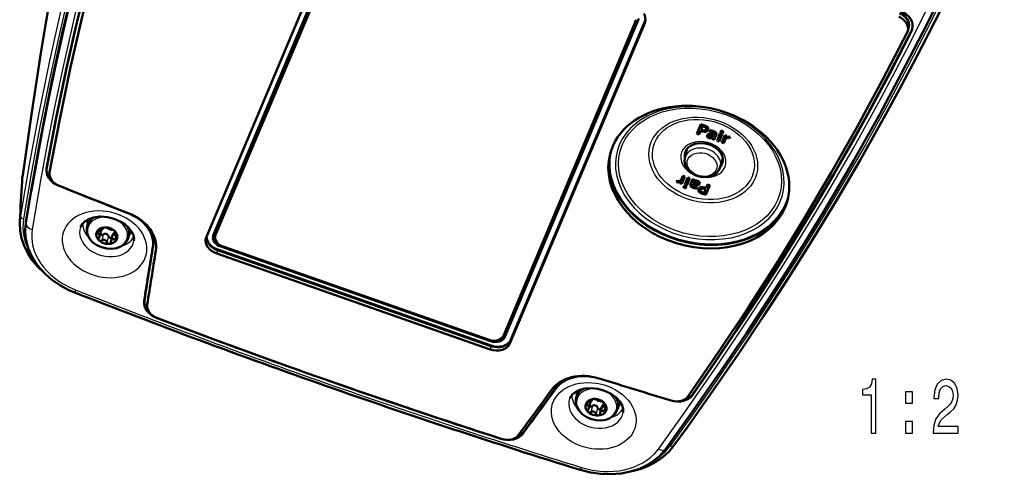
# Model space of a CAD drawing. Extents: x 0 to 594, y 0 to 420.
# Drawn here: x 225 to 289, y 69 to 99 of the extents above; entities that cross this region are included whole.
import ezdxf

# ---------------------------------------------------------------- set-up
doc = ezdxf.new("R2010")
doc.units = 0

msp = doc.modelspace()

# ---------------------------------------------------------------- linework, layer by layer
at = {"color": 7, "lineweight": 50}
for p, q in [((289.353, 107.887), (284.375, 98.099)), ((237.151, 84.853), (246.476, 107)), ((237.612, 84.993), (246.863, 106.965)), ((237.628, 85.056), (246.879, 107.028)), ((237.754, 84.993), (246.932, 106.789)), ((237.767, 85.041), (246.944, 106.836)), ((265.279, 99.056), (256.579, 78.393)), ((265.443, 99.142), (256.671, 78.311)), ((265.831, 98.836), (257.011, 77.889)), ((257.068, 78.109), (265.877, 99.031)), ((257.068, 78.109), (265.877, 99.031)), ((265.878, 99.045), (257.076, 78.141)), ((283.095, 98.548), (283.104, 98.58)), ((283.039, 98.328), (283.095, 98.548)), ((284.375, 98.099), (284.261, 97.874)), ((269.509, 92.222), (269.247, 91.602)), ((269.764, 92.133), (269.509, 92.222)), ((269.247, 91.602), (269.384, 91.554)), ((269.388, 91.57), (269.251, 91.618)), ((269.384, 91.554), (269.482, 91.785)), ((269.384, 91.554), (269.388, 91.57)), ((269.486, 91.801), (269.388, 91.57)), ((269.482, 91.785), (269.486, 91.801)), ((269.482, 91.785), (269.578, 91.752)), ((269.582, 91.768), (269.486, 91.801)), ((269.517, 91.869), (269.61, 92.091)), ((269.517, 91.869), (269.521, 91.885)), ((269.603, 91.839), (269.517, 91.869)), ((269.521, 91.885), (269.615, 92.106)), ((269.61, 92.091), (269.615, 92.106)), ((269.61, 92.091), (269.72, 92.052)), ((269.615, 92.106), (269.724, 92.068)), ((269.835, 91.887), (269.842, 91.908)), ((269.846, 91.924), (269.842, 91.908)), ((269.906, 91.489), (269.913, 91.509)), ((269.981, 91.86), (269.99, 91.885)), ((270.051, 91.475), (270.047, 91.46)), ((270.051, 91.475), (270.055, 91.486)), ((270.051, 91.47), (270.055, 91.486)), ((270.096, 91.811), (270.07, 91.729)), ((270.323, 91.462), (270.327, 91.478)), ((270.371, 91.576), (270.35, 91.527)), ((270.371, 91.576), (270.375, 91.588)), ((270.379, 91.604), (270.375, 91.588)), ((270.419, 91.323), (270.505, 91.528)), ((270.509, 91.544), (270.424, 91.341)), ((270.509, 91.544), (270.518, 91.567)), ((270.753, 91.608), (270.557, 91.142)), ((270.691, 91.096), (270.886, 91.561)), ((270.884, 91.562), (270.695, 91.112)), ((270.886, 91.561), (270.753, 91.608)), ((270.789, 91.726), (270.794, 91.741)), ((271.068, 91.497), (270.872, 91.032)), ((270.957, 91.701), (270.952, 91.686)), ((270.956, 91.702), (270.959, 91.709)), ((271.195, 91.453), (271.068, 91.497)), ((270.051, 91.47), (270.047, 91.46)), ((270.272, 91.318), (270.253, 91.249)), ((270.253, 91.249), (270.373, 91.207)), ((270.377, 91.223), (270.258, 91.265)), ((270.323, 91.462), (270.312, 91.436)), ((270.394, 91.261), (270.373, 91.207)), ((270.377, 91.223), (270.373, 91.207)), ((270.377, 91.223), (270.398, 91.277)), ((270.557, 91.142), (270.691, 91.096)), ((270.695, 91.112), (270.561, 91.158)), ((270.691, 91.096), (270.695, 91.112)), ((270.872, 91.032), (271.006, 90.985)), ((271.01, 91.001), (270.876, 91.048)), ((271.006, 90.985), (271.119, 91.255)), ((271.006, 90.985), (271.01, 91.001)), ((271.123, 91.271), (271.01, 91.001)), ((271.165, 91.38), (271.195, 91.453)), ((271.193, 91.453), (271.168, 91.395)), ((271.366, 91.296), (271.412, 91.388)), ((271.366, 91.296), (271.37, 91.311)), ((271.409, 91.39), (271.37, 91.311)), ((268.492, 90.177), (268.589, 90.599)), ((268.455, 90.018), (268.492, 90.177)), ((270.772, 89.419), (270.818, 89.576)), ((270.818, 89.576), (270.937, 89.992)), ((270.938, 89.984), (270.934, 89.98)), ((267.963, 88.535), (267.917, 88.442)), ((268.164, 88.45), (268.134, 88.378)), ((268.134, 88.378), (268.261, 88.333)), ((268.265, 88.349), (268.138, 88.394)), ((268.324, 88.845), (268.21, 88.575)), ((268.261, 88.333), (268.457, 88.799)), ((268.261, 88.333), (268.265, 88.349)), ((268.455, 88.799), (268.265, 88.349)), ((268.457, 88.799), (268.324, 88.845)), ((268.639, 88.735), (268.443, 88.27)), ((268.443, 88.27), (268.576, 88.223)), ((268.58, 88.239), (268.447, 88.286)), ((268.576, 88.223), (268.772, 88.688)), ((268.77, 88.689), (268.58, 88.239)), ((268.772, 88.688), (268.639, 88.735)), ((268.91, 88.507), (268.824, 88.303)), ((268.935, 88.569), (268.957, 88.623)), ((268.958, 88.258), (268.954, 88.242)), ((268.958, 88.254), (268.954, 88.242)), ((269.076, 88.582), (268.957, 88.623)), ((268.958, 88.254), (268.979, 88.304)), ((268.958, 88.258), (268.962, 88.27)), ((268.983, 88.32), (268.962, 88.27)), ((268.983, 88.32), (268.979, 88.304)), ((269.007, 88.369), (269.018, 88.395)), ((269.007, 88.369), (269.011, 88.385)), ((269.011, 88.385), (269.022, 88.411)), ((269.058, 88.513), (269.076, 88.582)), ((269.076, 88.582), (269.061, 88.528)), ((269.279, 88.361), (269.283, 88.371)), ((269.287, 88.387), (269.283, 88.371)), ((269.424, 88.342), (269.417, 88.321)), ((269.421, 88.337), (269.425, 88.35)), ((269.945, 88.277), (269.848, 88.045)), ((270.082, 88.229), (269.945, 88.277)), ((225.7, 87.845), (225.698, 87.836)), ((225.7, 87.845), (225.711, 87.91)), ((268.372, 88.13), (268.377, 88.144)), ((268.541, 88.104), (268.535, 88.089)), ((268.54, 88.105), (268.542, 88.112)), ((268.576, 88.223), (268.58, 88.239)), ((269.234, 88.019), (269.26, 88.102)), ((269.234, 88.019), (269.238, 88.035)), ((269.259, 88.102), (269.238, 88.035)), ((269.495, 87.944), (269.487, 87.923)), ((269.492, 87.938), (269.487, 87.923)), ((269.492, 87.938), (269.499, 87.959)), ((269.565, 87.698), (269.821, 87.608)), ((269.825, 87.624), (269.57, 87.714)), ((269.719, 87.74), (269.609, 87.779)), ((269.812, 87.961), (269.719, 87.74)), ((269.726, 87.992), (269.812, 87.961)), ((269.73, 88.007), (269.816, 87.977)), ((269.848, 88.045), (269.752, 88.079)), ((269.812, 87.961), (269.816, 87.977)), ((269.821, 87.608), (270.082, 88.229)), ((269.821, 87.608), (269.825, 87.624)), ((270.08, 88.23), (269.825, 87.624)), ((229.459, 85.979), (229.346, 85.541)), ((229.459, 85.979), (229.473, 86.025)), ((230.249, 86.18), (230.163, 86.177)), ((229.977, 85.167), (229.973, 85.156)), ((230.167, 84.886), (230.27, 85.285)), ((230.275, 85.305), (230.27, 85.286)), ((230.385, 85.399), (230.398, 85.447)), ((231.136, 85.107), (231.166, 85.222)), ((232.17, 85.278), (232.057, 84.84)), ((232.17, 85.278), (232.181, 85.325)), ((230.911, 84.566), (231.014, 84.966)), ((231.295, 84.705), (231.299, 84.716)), ((237.608, 84.997), (237.592, 84.934)), ((237.746, 84.981), (237.734, 84.933)), ((255.712, 77.497), (237.828, 83.768)), ((237.885, 83.988), (255.768, 77.718)), ((237.885, 83.988), (255.768, 77.718)), ((255.777, 77.749), (237.894, 84.02)), ((255.743, 78.031), (238.095, 84.219)), ((255.651, 78.113), (238.238, 84.218)), ((261.461, 74.758), (261.348, 74.319)), ((261.461, 74.758), (261.474, 74.804)), ((262.276, 74.084), (262.272, 74.064)), ((262.387, 74.178), (262.399, 74.226)), ((264.172, 74.057), (264.182, 74.104)), ((261.978, 73.946), (261.975, 73.935)), ((262.168, 73.664), (262.272, 74.064)), ((262.912, 73.345), (263.015, 73.745)), ((263.137, 73.885), (263.167, 74.001)), ((263.296, 73.483), (263.3, 73.495)), ((264.172, 74.057), (264.059, 73.619))]:
    msp.add_line(p, q, dxfattribs=at)
at = {"color": 7, "lineweight": 25}
for p, q in [((265.875, 99.007), (265.831, 98.836)), ((283.28, 98.307), (283.296, 98.37)), ((269.582, 91.768), (269.578, 91.752)), ((269.724, 92.068), (269.72, 92.052)), ((269.831, 91.982), (269.835, 91.998)), ((269.977, 91.845), (269.981, 91.86)), ((270.243, 91.495), (270.247, 91.511)), ((270.273, 91.697), (270.277, 91.713)), ((270.509, 91.544), (270.505, 91.528)), ((270.846, 91.648), (270.85, 91.663)), ((270.913, 91.644), (270.917, 91.659)), ((270.952, 91.686), (270.956, 91.702)), ((269.919, 91.396), (269.923, 91.411)), ((270.047, 91.308), (270.051, 91.323)), ((270.394, 91.261), (270.398, 91.277)), ((270.419, 91.323), (270.424, 91.341)), ((271.123, 91.271), (271.119, 91.255)), ((271.196, 91.318), (271.201, 91.334)), ((271.324, 91.313), (271.328, 91.329)), ((225.132, 88.887), (225.133, 88.898)), ((226.692, 89.329), (226.708, 89.392)), ((267.945, 88.431), (267.949, 88.446)), ((268.958, 88.254), (268.962, 88.27)), ((269.022, 88.411), (269.018, 88.395)), ((269.074, 88.265), (269.078, 88.281)), ((269.096, 88.462), (269.1, 88.478)), ((269.211, 88.462), (269.215, 88.477)), ((269.417, 88.321), (269.421, 88.337)), ((268.429, 88.052), (268.433, 88.067)), ((268.535, 88.089), (268.54, 88.105)), ((268.999, 88.061), (269.003, 88.077)), ((269.294, 88.234), (269.298, 88.25)), ((269.495, 87.944), (269.499, 87.959)), ((269.565, 87.698), (269.57, 87.714)), ((269.726, 87.992), (269.73, 88.007)), ((230.094, 85.253), (230.047, 85.069)), ((230.392, 85.44), (230.386, 85.419)), ((231.18, 85.198), (231.166, 85.145)), ((237.612, 84.993), (237.628, 85.056)), ((237.767, 85.041), (237.754, 84.993)), ((230.408, 85.019), (230.305, 84.619)), ((230.744, 84.902), (230.64, 84.502)), ((231.218, 84.897), (231.162, 84.678)), ((233.646, 84.183), (233.663, 84.246)), ((237.885, 83.988), (237.828, 83.768)), ((237.894, 84.02), (237.885, 83.988)), ((233.083, 80.663), (233.1, 80.726)), ((257.068, 78.109), (257.011, 77.889)), ((257.076, 78.141), (257.068, 78.109)), ((255.768, 77.718), (255.712, 77.497)), ((255.777, 77.749), (255.768, 77.718)), ((260.01, 74.939), (260.026, 75.002)), ((262.393, 74.219), (262.388, 74.197)), ((268.951, 74.51), (268.967, 74.573)), ((262.096, 74.032), (262.048, 73.848)), ((262.409, 73.798), (262.306, 73.398)), ((262.745, 73.681), (262.642, 73.281)), ((263.22, 73.676), (263.163, 73.457)), ((263.181, 73.977), (263.167, 73.924)), ((257.845, 71.981), (257.862, 72.044))]:
    msp.add_line(p, q, dxfattribs=at)
for points in [[(234.679, 131.299), (234.173, 129.913), (233.68, 128.502), (232.731, 125.606), (232.259, 124.07), (231.8, 122.51), (230.919, 119.321), (230.048, 115.879), (229.228, 112.345), (228.388, 108.387), (227.602, 104.333), (226.866, 100.192), (226.176, 95.968), (225.641, 92.452), (225.132, 88.887)], [(233.775, 120.377), (232.565, 116.959), (231.43, 113.527), (230.372, 110.088), (229.392, 106.65), (228.485, 103.21), (227.653, 99.781), (226.89, 96.357), (226.192, 92.952), (225.559, 89.58), (224.98, 86.224)], [(233.975, 120.167), (232.942, 117.261), (231.963, 114.346), (231.117, 111.678), (230.318, 109.007), (229.542, 106.252), (228.814, 103.499), (228.105, 100.631), (227.446, 97.77), (226.833, 94.918), (226.24, 91.942), (225.692, 88.98), (225.187, 86.035)], [(234.339, 120.459), (233.176, 117.212), (232.056, 113.879), (231.156, 111.021), (230.138, 107.56), (229.269, 104.374), (228.379, 100.842), (227.928, 98.929), (227.201, 95.64), (226.735, 93.384), (225.999, 89.527), (225.7, 87.845)], [(234.736, 120.007), (233.973, 117.899), (232.872, 114.7), (231.834, 111.479), (231.177, 109.318), (230.545, 107.139), (229.936, 104.929), (229.352, 102.702), (228.518, 99.294), (227.73, 95.79), (227.239, 93.442), (226.763, 91.023), (226.305, 88.545), (225.756, 85.347)], [(225.315, 85.839), (225.704, 88.132), (226.117, 90.431), (226.558, 92.743), (227.027, 95.061), (227.702, 98.177), (228.433, 101.298), (229.22, 104.417), (229.852, 106.765), (230.52, 109.112), (231.222, 111.457), (231.96, 113.8), (232.857, 116.501), (233.8, 119.194)], [(266.724, 70.982), (268.301, 73.181), (270.544, 76.399), (272.665, 79.555), (274.013, 81.625), (275.307, 83.664), (276.55, 85.677), (277.755, 87.684), (279.506, 90.705), (281.147, 93.664), (282.218, 95.67), (283.231, 97.626), (284.229, 99.614), (285.488, 102.211)], [(286.018, 101.918), (284.547, 98.916), (283.021, 95.944), (281.681, 93.444), (280.306, 90.971), (278.857, 88.459), (277.374, 85.978), (275.844, 83.505), (274.284, 81.065), (272.699, 78.657), (271.493, 76.872), (270.276, 75.106), (268.94, 73.206), (267.5, 71.198)], [(225.756, 85.347), (225.725, 85.073), (225.723, 84.797), (225.75, 84.516), (225.805, 84.236), (225.89, 83.953), (226.002, 83.675), (226.142, 83.401), (226.308, 83.136), (226.5, 82.878), (226.717, 82.629), (226.953, 82.396), (227.212, 82.174), (227.488, 81.97), (227.784, 81.78), (228.189, 81.56), (228.621, 81.37)], [(261.682, 69.777), (262.031, 69.681), (262.381, 69.606), (262.736, 69.554), (263.092, 69.523), (263.451, 69.515), (263.804, 69.53), (264.152, 69.568), (264.489, 69.628), (264.817, 69.712), (265.131, 69.816), (265.429, 69.942), (265.708, 70.087), (265.967, 70.25), (266.208, 70.433), (266.485, 70.693), (266.724, 70.982)]]:
    msp.add_lwpolyline(points, dxfattribs=at)
at = {"color": 7, "lineweight": 50}
for points in [[(234.696, 131.394), (234.172, 129.953), (233.658, 128.479), (233.157, 126.974), (232.667, 125.438), (232.189, 123.872), (231.723, 122.276), (230.826, 118.995), (229.974, 115.596), (229.166, 112.086), (228.402, 108.469), (227.677, 104.748), (226.991, 100.928), (226.34, 97.01), (225.721, 93), (225.133, 88.898)], [(229.092, 103.716), (228.439, 101.107), (227.823, 98.484), (227.242, 95.849), (226.831, 93.867), (226.439, 91.883), (225.711, 87.91)], [(229.696, 103.018), (229.039, 100.397), (228.504, 98.128), (227.983, 95.795), (227.311, 92.562), (226.692, 89.329)], [(229.696, 103.021), (229.055, 100.46), (228.52, 98.191), (228, 95.858), (227.327, 92.625), (226.708, 89.392)], [(226.892, 89.086), (227.559, 92.558), (228.27, 95.946), (229.044, 99.34), (229.886, 102.735)], [(267.211, 71.003), (269.003, 73.506), (270.76, 76.027), (272.481, 78.566), (274.164, 81.124), (275.271, 82.853), (276.359, 84.592), (277.427, 86.339), (278.475, 88.096), (279.48, 89.823), (281.201, 92.885), (282.638, 95.555), (284.027, 98.243), (285.368, 100.951), (286.021, 102.312)], [(268.678, 74.434), (270.73, 77.42), (272.616, 80.26), (274.463, 83.141), (276.264, 86.061), (278.015, 89.017), (279.736, 92.051), (281.395, 95.115), (282.995, 98.212)], [(268.951, 74.51), (270.397, 76.605), (271.821, 78.717), (273.178, 80.78), (274.487, 82.821), (275.747, 84.842), (276.964, 86.846), (278.156, 88.864), (279.305, 90.868), (280.427, 92.884), (281.878, 95.585), (283.28, 98.307)], [(268.967, 74.573), (270.413, 76.668), (271.838, 78.78), (273.195, 80.843), (274.503, 82.884), (275.764, 84.905), (276.981, 86.909), (278.172, 88.927), (279.321, 90.931), (280.444, 92.947), (281.894, 95.648), (283.296, 98.37)], [(284.261, 97.874), (283.388, 96.185), (282.498, 94.508), (281.591, 92.842), (279.919, 89.875), (278.392, 87.272), (276.829, 84.704), (275.234, 82.171), (273.609, 79.672), (271.959, 77.21), (270.287, 74.783), (268.595, 72.392), (267.743, 71.209)], [(269.764, 92.133), (269.887, 92.076), (269.936, 92.04), (269.978, 91.985), (269.994, 91.924), (269.988, 91.877)], [(269.977, 91.845), (269.938, 91.781), (269.88, 91.736), (269.807, 91.715), (269.72, 91.716), (269.578, 91.752)], [(269.582, 91.768), (269.696, 91.737), (269.801, 91.73), (269.914, 91.77), (269.981, 91.86)], [(269.603, 91.839), (269.697, 91.815), (269.739, 91.814), (269.8, 91.838), (269.835, 91.887)], [(269.831, 91.982), (269.779, 92.026), (269.72, 92.052)], [(269.724, 92.068), (269.795, 92.035), (269.835, 91.998)], [(269.913, 91.509), (269.972, 91.576), (270.035, 91.596)], [(270.035, 91.596), (270.117, 91.598), (270.255, 91.566)], [(270.243, 91.495), (270.15, 91.515), (270.094, 91.509), (270.071, 91.497), (270.051, 91.47)], [(270.055, 91.486), (270.086, 91.519), (270.111, 91.528), (270.169, 91.529), (270.247, 91.511)], [(270.375, 91.588), (270.37, 91.633), (270.357, 91.65), (270.317, 91.678), (270.273, 91.697)], [(270.277, 91.713), (270.339, 91.683), (270.363, 91.664), (270.381, 91.628), (270.379, 91.604)], [(270.331, 91.77), (270.429, 91.726), (270.468, 91.698), (270.507, 91.651), (270.516, 91.558)], [(270.846, 91.648), (270.81, 91.665), (270.788, 91.696), (270.789, 91.726)], [(270.791, 91.734), (270.797, 91.7), (270.826, 91.674), (270.85, 91.663)], [(270.794, 91.741), (270.811, 91.769), (270.837, 91.785), (270.87, 91.787), (270.901, 91.779)], [(270.85, 91.663), (270.901, 91.655), (270.917, 91.659)], [(270.901, 91.779), (270.936, 91.762), (270.958, 91.732), (270.957, 91.701)], [(269.429, 90.991), (269.123, 90.943), (268.861, 90.837), (268.67, 90.694), (268.569, 90.569)], [(269.429, 90.991), (269.78, 90.97), (270.125, 90.875), (270.417, 90.726), (270.656, 90.532), (270.825, 90.315), (270.915, 90.106), (270.94, 89.956)], [(270.047, 91.308), (269.955, 91.356), (269.919, 91.396)], [(270.047, 91.46), (270.048, 91.426), (270.078, 91.389), (270.118, 91.369)], [(270.272, 91.318), (270.226, 91.299), (270.117, 91.291), (270.047, 91.308)], [(270.051, 91.323), (270.191, 91.307), (270.277, 91.334)], [(271.196, 91.318), (271.156, 91.299), (271.119, 91.255)], [(271.165, 91.38), (271.218, 91.406), (271.32, 91.415), (271.384, 91.4)], [(268.455, 90.018), (268.437, 89.776), (268.492, 89.531), (268.613, 89.306), (268.794, 89.105), (268.966, 88.977)], [(270.772, 89.419), (270.683, 89.218), (270.526, 89.03), (270.309, 88.882), (270.062, 88.791), (269.775, 88.754), (269.467, 88.78), (269.171, 88.87), (268.966, 88.977)], [(268.164, 88.45), (268.111, 88.425), (268.009, 88.415), (267.945, 88.431)], [(267.949, 88.446), (268.048, 88.43), (268.122, 88.443), (268.169, 88.467)], [(268.133, 88.512), (268.173, 88.532), (268.21, 88.575)], [(268.999, 88.061), (268.9, 88.105), (268.861, 88.132), (268.822, 88.18), (268.814, 88.272)], [(268.816, 88.28), (268.816, 88.224), (268.856, 88.157), (268.965, 88.091), (269.003, 88.077)], [(269.058, 88.513), (269.103, 88.532), (269.212, 88.54), (269.283, 88.523)], [(269.294, 88.234), (269.212, 88.233), (269.074, 88.265)], [(269.078, 88.281), (269.183, 88.253), (269.298, 88.25)], [(269.087, 88.335), (269.18, 88.316), (269.236, 88.322), (269.258, 88.334), (269.279, 88.361)], [(269.283, 88.371), (269.281, 88.404), (269.251, 88.441), (269.211, 88.462)], [(269.215, 88.477), (269.269, 88.446), (269.283, 88.424), (269.287, 88.387)], [(269.283, 88.523), (269.375, 88.475), (269.41, 88.435)], [(269.417, 88.321), (269.358, 88.255), (269.294, 88.234)], [(269.298, 88.25), (269.375, 88.279), (269.421, 88.337)], [(268.429, 88.052), (268.394, 88.069), (268.372, 88.099), (268.372, 88.13)], [(268.375, 88.138), (268.38, 88.104), (268.409, 88.078), (268.433, 88.067)], [(268.535, 88.089), (268.518, 88.062), (268.493, 88.046), (268.46, 88.044), (268.429, 88.052)], [(268.433, 88.067), (268.473, 88.059), (268.491, 88.06), (268.52, 88.075), (268.54, 88.105)], [(268.484, 88.183), (268.519, 88.165), (268.542, 88.135), (268.541, 88.104)], [(268.954, 88.242), (268.959, 88.198), (268.972, 88.181), (269.012, 88.153), (269.056, 88.134)], [(269.565, 87.698), (269.448, 87.751), (269.401, 87.785), (269.343, 87.865), (269.341, 87.954)], [(269.343, 87.961), (269.352, 87.869), (269.393, 87.811), (269.459, 87.763), (269.57, 87.714)], [(269.352, 87.986), (269.425, 88.08), (269.538, 88.117), (269.64, 88.109), (269.752, 88.079)], [(269.726, 87.992), (269.635, 88.015), (269.551, 88.006), (269.527, 87.99), (269.495, 87.944)], [(269.499, 87.959), (269.522, 87.997), (269.555, 88.022), (269.626, 88.032), (269.73, 88.007)], [(269.499, 87.848), (269.552, 87.804), (269.609, 87.779)], [(226.537, 82.495), (226.115, 82.907), (225.758, 83.34), (225.461, 83.798), (225.227, 84.275), (225.06, 84.765), (224.963, 85.261), (224.937, 85.725), (224.942, 85.88)], [(225.344, 85.743), (225.303, 85.296), (225.327, 84.83), (225.401, 84.431), (225.518, 84.05), (225.728, 83.581), (225.955, 83.2), (226.276, 82.778), (226.626, 82.408), (227.013, 82.074), (227.555, 81.698), (228.146, 81.38), (228.519, 81.219)], [(230.163, 86.177), (229.772, 86.123), (229.459, 86.019), (229.212, 85.877), (229.038, 85.714), (228.928, 85.533), (228.915, 85.499)], [(230.249, 86.18), (230.684, 86.148), (231.118, 86.042), (231.521, 85.868), (231.843, 85.661), (232.088, 85.436), (232.281, 85.178), (232.387, 84.939), (232.424, 84.709), (232.414, 84.595)], [(230.282, 84.172), (229.989, 84.307), (229.732, 84.49), (229.528, 84.714), (229.387, 84.968), (229.326, 85.209), (229.33, 85.462), (229.346, 85.541)], [(229.973, 85.156), (229.976, 85.116), (230.009, 85.081), (230.047, 85.069)], [(230.127, 85.26), (230.055, 85.239), (229.99, 85.189), (229.977, 85.167)], [(230.167, 84.886), (230.172, 84.958), (230.15, 85.012), (230.118, 85.043), (230.047, 85.069)], [(230.127, 85.26), (230.228, 85.286), (230.348, 85.349), (230.377, 85.379), (230.385, 85.399)], [(230.486, 85.477), (230.42, 85.462), (230.397, 85.446), (230.387, 85.43)], [(230.408, 85.019), (230.467, 85.049), (230.53, 85.062), (230.608, 85.052)], [(230.608, 85.052), (230.689, 84.998), (230.729, 84.937), (230.744, 84.902)], [(230.649, 85.437), (230.746, 85.383), (230.804, 85.361)], [(230.804, 85.361), (230.937, 85.325), (230.984, 85.319)], [(231.014, 84.966), (231.033, 85.017), (231.079, 85.075), (231.134, 85.102)], [(231.136, 85.106), (231.133, 85.078), (231.148, 85.017), (231.184, 84.945), (231.242, 84.869)], [(231.183, 85.166), (231.182, 85.19), (231.153, 85.238), (231.145, 85.246)], [(230.282, 84.172), (230.644, 84.086), (230.966, 84.075), (231.276, 84.124), (231.555, 84.233), (231.764, 84.376), (231.923, 84.551), (232.032, 84.759), (232.057, 84.84)], [(230.505, 84.652), (230.408, 84.66), (230.338, 84.638), (230.305, 84.619)], [(230.64, 84.502), (230.613, 84.562), (230.572, 84.611), (230.505, 84.652)], [(230.786, 84.394), (230.839, 84.41), (230.883, 84.455), (230.898, 84.493)], [(231.162, 84.678), (231.111, 84.699), (231.075, 84.705), (231.021, 84.699), (230.978, 84.677), (230.925, 84.608), (230.911, 84.567)], [(231.162, 84.678), (231.224, 84.661), (231.258, 84.667), (231.295, 84.705)], [(231.299, 84.716), (231.299, 84.767), (231.273, 84.83), (231.242, 84.869)], [(263.895, 74.398), (263.587, 74.611), (263.194, 74.794), (262.766, 74.913), (262.331, 74.959), (261.92, 74.931), (261.587, 74.848), (261.316, 74.724), (261.107, 74.567), (260.964, 74.384), (260.916, 74.278)], [(262.284, 72.951), (261.99, 73.086), (261.734, 73.269), (261.529, 73.493), (261.389, 73.747), (261.327, 73.987), (261.331, 74.241), (261.348, 74.319)], [(262.129, 74.039), (262.229, 74.065), (262.349, 74.128), (262.378, 74.158), (262.387, 74.178)], [(262.487, 74.256), (262.422, 74.241), (262.398, 74.225), (262.388, 74.209)], [(262.65, 74.215), (262.747, 74.162), (262.805, 74.14)], [(262.805, 74.14), (262.939, 74.103), (262.986, 74.098)], [(263.975, 74.329), (264.194, 74.089), (264.345, 73.835), (264.416, 73.602), (264.417, 73.384), (264.416, 73.374)], [(261.975, 73.935), (261.977, 73.895), (262.011, 73.86), (262.048, 73.848)], [(262.129, 74.039), (262.057, 74.017), (261.991, 73.968), (261.978, 73.946)], [(262.168, 73.664), (262.173, 73.736), (262.152, 73.791), (262.119, 73.822), (262.048, 73.848)], [(262.284, 72.951), (262.646, 72.865), (262.967, 72.854), (263.277, 72.903), (263.556, 73.012), (263.765, 73.155), (263.924, 73.33), (264.033, 73.538), (264.059, 73.619)], [(262.506, 73.431), (262.409, 73.439), (262.34, 73.417), (262.306, 73.398)], [(262.409, 73.798), (262.469, 73.828), (262.531, 73.841), (262.61, 73.831)], [(262.61, 73.831), (262.69, 73.777), (262.731, 73.716), (262.745, 73.681)], [(263.163, 73.457), (263.112, 73.478), (263.076, 73.484), (263.022, 73.478), (262.979, 73.456), (262.926, 73.387), (262.912, 73.345)], [(263.015, 73.745), (263.034, 73.796), (263.08, 73.853), (263.136, 73.881)], [(263.137, 73.885), (263.135, 73.857), (263.149, 73.796), (263.185, 73.723), (263.244, 73.648)], [(263.184, 73.945), (263.184, 73.969), (263.154, 74.017), (263.146, 74.025)], [(263.163, 73.457), (263.225, 73.439), (263.259, 73.446), (263.296, 73.483)], [(263.3, 73.495), (263.3, 73.545), (263.274, 73.609), (263.244, 73.648)], [(262.642, 73.281), (262.614, 73.341), (262.574, 73.39), (262.506, 73.431)], [(262.787, 73.173), (262.84, 73.189), (262.884, 73.234), (262.899, 73.272)], [(261.616, 69.615), (262.276, 69.448), (262.947, 69.353), (263.619, 69.331), (264.278, 69.384), (264.902, 69.509), (265.477, 69.698), (266.003, 69.948), (266.411, 70.209), (266.764, 70.499), (267.085, 70.84), (267.211, 71.003)], [(265, 69.535), (265.589, 69.697), (266.113, 69.905), (266.597, 70.164), (267.034, 70.47), (267.417, 70.82), (267.743, 71.209)]]:
    msp.add_lwpolyline(points, dxfattribs=at)
at = {"color": 7, "lineweight": 25}
for points in [[(280.641, 72.026), (280.953, 72.026), (280.953, 75.551), (280.719, 75.551), (280.658, 75.244), (280.534, 75.037), (280.346, 74.916), (280.085, 74.876), (280.085, 74.518), (280.641, 74.518)], [(284.694, 72.026), (286.33, 72.026), (286.33, 72.46), (285.037, 72.46), (285.109, 72.697), (285.233, 72.894), (285.614, 73.252), (285.816, 73.403), (286.042, 73.62), (286.203, 73.872), (286.296, 74.17), (286.33, 74.508), (286.272, 74.931), (286.111, 75.264), (285.864, 75.476), (285.545, 75.551), (285.216, 75.466), (284.965, 75.229), (284.804, 74.85), (284.749, 74.351), (284.749, 74.281), (285.061, 74.281), (285.061, 74.321), (285.092, 74.664), (285.185, 74.916), (285.332, 75.077), (285.528, 75.133), (285.727, 75.082), (285.874, 74.956), (285.97, 74.76), (286.005, 74.513), (285.981, 74.281), (285.915, 74.084), (285.806, 73.912), (285.655, 73.761), (285.452, 73.6), (285.116, 73.287), (284.88, 72.954), (284.739, 72.551), (284.694, 72.041)], [(282.88, 73.983), (283.353, 73.983), (283.353, 74.734), (282.88, 74.734)], [(282.88, 72.026), (283.353, 72.026), (283.353, 72.778), (282.88, 72.778)]]:
    msp.add_lwpolyline(points, close=True, dxfattribs=at)
for centre, radius, start, end in [((123.536, 179.868), 180.432, 333.0515, 334.42057), ((1536.419, 12.519), 1313.509, 176.666927, 176.783259), ((230.063, 88.195), 4.979, 172.01733, 176.62987), ((228.194, 85.695), 3.257, 170.66098, 176.75108), ((227.754, 85.443), 2.471, 170.77387, 187.38631), ((225.353, 86.025), 0.189, 258.42532, 271.70913)]:
    msp.add_arc(centre, radius, start, end, dxfattribs=at)
at = {"color": 7, "lineweight": 50}
for centre, radius, start, end in [((269.757, 91.933), 0.0889, 343.48502, 33.5192), ((269.761, 91.949), 0.089, 343.52736, 33.47705), ((270.021, 91.458), 0.119, 165.05193, 211.4597), ((270.025, 91.474), 0.119, 169.16683, 211.4494), ((269.767, 91.935), 0.229, 336.70201, 345.29295), ((270.075, 91.09), 0.639, 71.95579, 90.53067), ((270.08, 91.106), 0.638, 71.95026, 90.53649), ((270.092, 91.119), 0.693, 69.86878, 89.72974), ((270.016, 90.84), 0.693, 63.74641, 70.93778), ((270.02, 90.855), 0.694, 63.75551, 70.93713), ((269.901, 90.564), 1.062, 64.97977, 70.52405), ((270.303, 91.614), 0.22, 336.8925, 345.23815), ((270.886, 91.736), 0.097, 245.49943, 285.92725), ((270.883, 91.71), 0.0731, 294.21352, 341.10347), ((270.887, 91.726), 0.0728, 294.11859, 341.18968), ((270.176, 91.532), 0.173, 250.2456, 289.31852), ((270.202, 91.486), 0.121, 284.95604, 335.4806), ((270.212, 91.344), 0.0649, 336.47316, 351.08638), ((271.208, 91.378), 0.0425, 157.09432, 177.28149), ((271.253, 91.133), 0.194, 68.45281, 106.86071), ((271.257, 91.149), 0.194, 68.41917, 106.87201), ((271.232, 91.035), 0.293, 62.72336, 71.75752), ((271.237, 91.053), 0.291, 62.69812, 71.78493), ((271.318, 91.205), 0.206, 62.803, 71.25774), ((230.306, 88.181), 5.222, 172.10812, 176.63066), ((1582.82, 8.736), 1360.068, 176.638363, 176.748411), ((268.011, 88.626), 0.206, 242.80301, 251.25775), ((268.015, 88.641), 0.206, 242.79835, 251.26256), ((268.097, 88.795), 0.293, 242.72336, 251.75752), ((268.077, 88.698), 0.194, 248.45281, 286.86072), ((268.107, 88.476), 0.0624, 335.81985, 351.24638), ((269.026, 88.216), 0.22, 156.89251, 165.23815), ((269.428, 89.266), 1.062, 244.97978, 250.52405), ((269.436, 89.292), 1.073, 245.00881, 250.4977), ((269.313, 88.99), 0.693, 243.74641, 250.93779), ((269.127, 88.345), 0.121, 104.95604, 155.4806), ((269.131, 88.361), 0.121, 104.97602, 155.47069), ((269.107, 88.509), 0.0488, 158.12399, 175.97227), ((269.153, 88.299), 0.173, 70.2456, 109.31852), ((269.157, 88.314), 0.173, 70.26981, 109.29767), ((269.309, 88.373), 0.119, 345.05193, 31.45969), ((462.33, 46.693), 240.183, 170.1365, 170.64286), ((405.268, 530.268), 476.471, 248.09583, 248.68672), ((268.447, 88.121), 0.0731, 114.21353, 161.10347), ((268.443, 88.094), 0.097, 65.49942, 105.92725), ((269.237, 88.712), 0.693, 249.86878, 269.72973), ((269.241, 88.727), 0.693, 249.86699, 269.73141), ((269.254, 88.741), 0.639, 251.95579, 270.53067), ((269.563, 87.895), 0.229, 156.69801, 165.29007), ((269.573, 87.897), 0.0888, 163.45686, 213.51709), ((230.309, 85.107), 0.114, 209.20277, 261.38367), ((230.338, 85.411), 0.0495, 345.47518, 8.61135), ((230.413, 85.423), 0.0272, 164.91511, 188.74395), ((230.505, 85.183), 0.295, 79.42169, 93.66014), ((230.528, 85.263), 0.212, 55.09654, 81.566), ((230.961, 85.063), 0.257, 61.04626, 84.87472), ((230.963, 85.052), 0.266, 46.8806, 62.4871), ((231.193, 85.093), 0.0588, 117.4267, 166.80092), ((231.151, 85.175), 0.0329, 296.86697, 345.45543), ((230.208, 84.706), 0.115, 163.32876, 225.00585), ((230.258, 84.696), 0.166, 144.36482, 165.02997), ((229.892, 84.96), 0.286, 324.1223, 344.79866), ((230.209, 84.713), 0.121, 227.02388, 260.22045), ((230.214, 84.754), 0.162, 260.94927, 303.972), ((230.318, 85.152), 0.16, 260.67675, 304.24643), ((230.793, 84.549), 0.159, 197.14343, 241.15015), ((230.778, 84.525), 0.131, 241.53672, 273.2763), ((230.895, 84.948), 0.158, 196.94086, 241.31048), ((230.88, 84.915), 0.122, 240.13547, 329.08459), ((230.736, 84.535), 0.167, 345.42572, 354.84862), ((231.201, 84.493), 0.3, 165.76264, 174.87113), ((479.518, 42.831), 249.087, 170.49979, 171.31919), ((479.384, 43.056), 249.155, 170.49898, 170.87715), ((479.4, 43.119), 249.155, 170.49898, 170.87715), ((479.593, 43.023), 249.367, 170.87717, 171.3183), ((479.609, 43.086), 249.367, 170.87717, 171.3183), ((403.735, 527.847), 479.767, 248.57953, 250.67162), ((402.69, 524.851), 476.213, 249.24116, 250.43451), ((402.678, 524.714), 476.08, 249.24103, 250.675), ((403.455, 527.136), 478.623, 250.67984, 252.1094), ((403.366, 526.805), 478.281, 250.68017, 252.10974), ((406.947, 537.122), 483.496, 252.65899, 253.24414), ((404.149, 529.283), 481.259, 250.68172, 252.77251), ((40.057, 233.33), 270.871, 323.42058, 324.19543), ((40.327, 233.4), 270.87, 323.42105, 324.19639), ((40.343, 233.463), 270.87, 323.42105, 324.19639), ((262.415, 74.202), 0.0272, 164.91511, 188.74395), ((262.339, 74.19), 0.0495, 345.47518, 8.61135), ((262.506, 73.962), 0.295, 79.42169, 93.66014), ((262.529, 74.042), 0.212, 55.09654, 81.566), ((262.963, 73.842), 0.257, 61.04626, 84.87472), ((262.615, 72.843), 2.015, 47.52261, 50.53046), ((262.209, 73.485), 0.115, 163.32876, 225.00585), ((262.259, 73.475), 0.166, 144.36482, 165.02997), ((261.893, 73.739), 0.286, 324.1223, 344.79866), ((262.311, 73.886), 0.114, 209.20277, 261.38367), ((262.319, 73.931), 0.16, 260.67675, 304.24643), ((262.896, 73.727), 0.158, 196.94086, 241.31048), ((262.881, 73.694), 0.122, 240.13547, 329.08459), ((262.964, 73.831), 0.266, 46.8806, 62.4871), ((263.194, 73.872), 0.0588, 117.4267, 166.80092), ((263.152, 73.953), 0.0329, 296.86697, 345.45543), ((262.211, 73.492), 0.121, 227.02388, 260.22045), ((262.216, 73.533), 0.162, 260.94927, 303.972), ((262.794, 73.328), 0.159, 197.14343, 241.15015), ((262.78, 73.304), 0.131, 241.53672, 273.2763), ((262.738, 73.314), 0.167, 345.42572, 354.84862), ((263.202, 73.272), 0.3, 165.76264, 174.87113)]:
    msp.add_arc(centre, radius, start, end, dxfattribs=at)
for centre, major_axis, ratio, start_param, end_param in [((264.842, 99.182), (-1.017, 0.263), 0.759454, 3.141552, 3.815978), ((282.07, 98.578), (0.968, -0.25), 0.759454, 6.28308, 7.653771), ((282.127, 98.798), (-0.968, 0.25), 0.759454, 3.141488, 4.512179), ((282.127, 98.798), (-0.968, 0.25), 0.759454, 3.141488, 4.512179), ((282.135, 98.83), (0.968, -0.25), 0.759454, 6.28308, 7.653771), ((282.119, 98.767), (-1.215, 0.314), 0.759454, 3.141591, 4.512173), ((264.842, 99.182), (-1.017, 0.263), 0.759454, 3.03058, 3.141552), ((282.07, 98.578), (0.968, -0.25), 0.759454, 6.120298, 6.28308), ((282.119, 98.767), (-1.215, 0.314), 0.759454, 2.978579, 3.141591), ((282.135, 98.83), (-1.215, 0.314), 0.759454, 2.978579, 3.107123), ((269.368, 88.766), (-5.809, 1.501), 0.759454, 3.141552, 6.283145), ((285.088, 96.257), (15.175, 4.823), 0.083564, 3.160023, 3.252288), ((273.607, 90.207), (-3.279, 0.847), 0.759454, 6.172873, 6.198868), ((273.611, 90.223), (3.279, -0.847), 0.759454, 3.03128, 3.057275), ((288.335, 81.165), (17.206, -10.117), 0.068038, 3.08191, 3.150759), ((269.368, 88.766), (-5.809, 1.501), 0.759454, 6.283145, 9.313765), ((269.425, 88.986), (-5.809, 1.501), 0.759454, 0.024983, 3.116656), ((269.425, 88.986), (-5.809, 1.501), 0.759454, 0.024983, 3.03058), ((269.433, 89.018), (-5.809, 1.501), 0.759454, 0.028549, 3.03058), ((269.697, 90.041), (1.221, -0.315), 0.759454, 3.202894, 3.460136), ((269.697, 90.041), (1.221, -0.315), 0.759454, 2.90098, 3.202894), ((269.697, 90.041), (1.221, -0.315), 0.759454, 5.964647, 6.221915), ((269.697, 90.041), (1.221, -0.315), 0.759454, 6.221915, 6.523797), ((227.918, 89.065), (-1.215, 0.314), 0.759454, 0.054668, 1.399619), ((227.934, 89.128), (-1.215, 0.314), 0.759454, 0.054667, 0.936807), ((227.869, 88.877), (-0.968, 0.25), 0.759454, 0.054707, 1.400942), ((265.722, 89.623), (-3.279, 0.847), 0.759454, 3.03128, 3.057275), ((356.442, 339.046), (-355.867, 91.928), 0.759454, 1.400942, 1.414387), ((269.368, 88.766), (-5.809, 1.501), 0.759454, 3.03058, 3.141552), ((269.425, 88.986), (-5.809, 1.501), 0.759454, 3.03058, 3.116656), ((269.433, 89.018), (-5.809, 1.501), 0.759454, 3.03058, 3.113089), ((231.205, 84.683), (-2.415, 0.624), 0.759454, 3.208319, 4.557927), ((231.156, 84.494), (-2.663, 0.688), 0.759454, 3.208256, 4.555937), ((230.636, 84.936), (0.678, -0.175), 0.759454, 1.983382, 4.077777), ((230.636, 84.936), (0.678, -0.175), 0.759454, 4.077777, 8.266568), ((231.221, 84.746), (2.415, -0.624), 0.759454, 0.066727, 0.795713), ((238.334, 84.809), (0.726, -0.188), 0.759454, 3.031945, 3.141556), ((238.472, 84.793), (-0.726, 0.188), 0.759454, 6.172172, 6.283145), ((238.139, 84.506), (-1.017, 0.263), 0.759454, 6.283145, 7.742969), ((238.139, 84.506), (-1.017, 0.263), 0.759454, 6.172172, 6.283145), ((238.196, 84.727), (-1.017, 0.263), 0.759454, 0.140642, 1.459783), ((238.196, 84.727), (-1.017, 0.263), 0.759454, 0.140642, 1.459783), ((238.204, 84.758), (-1.017, 0.263), 0.759454, 0.158098, 1.459783), ((238.318, 84.746), (-0.726, 0.188), 0.759454, 6.283149, 7.741604), ((238.318, 84.746), (-0.726, 0.188), 0.759454, 6.173538, 6.283149), ((238.46, 84.746), (-0.726, 0.188), 0.759454, 6.283145, 7.742969), ((238.46, 84.746), (-0.726, 0.188), 0.759454, 6.172172, 6.283145), ((234.313, 80.422), (-1.215, 0.314), 0.759454, 0.07751, 1.426967), ((234.33, 80.485), (-1.215, 0.314), 0.759454, 0.07751, 0.936786), ((234.265, 80.233), (-0.968, 0.25), 0.759454, 0.077509, 1.426959), ((255.873, 78.64), (-0.726, 0.188), 0.759454, 1.459783, 3.03058), ((255.966, 78.558), (-0.726, 0.188), 0.759454, 1.459783, 3.03058), ((256.079, 78.456), (-1.017, 0.263), 0.759454, 1.459783, 3.03058), ((256.079, 78.456), (-1.017, 0.263), 0.759454, 1.459783, 3.03058), ((256.087, 78.487), (-1.017, 0.263), 0.759454, 1.459783, 3.03058), ((256.022, 78.235), (-1.017, 0.263), 0.759454, 1.459783, 3.03058), ((262.141, 73.629), (2.663, -0.688), 0.759454, 1.505223, 2.852904), ((262.19, 73.818), (-2.415, 0.624), 0.759454, 4.834775, 5.994433), ((262.206, 73.881), (2.415, -0.624), 0.759454, 2.345911, 2.85284), ((262.637, 73.714), (0.678, -0.175), 0.759454, 1.983382, 4.077777), ((262.637, 73.714), (0.678, -0.175), 0.759454, 4.077777, 8.266568), ((267.847, 75.065), (-1.215, 0.314), 0.759454, 1.522577, 2.864899), ((267.798, 74.876), (0.968, -0.25), 0.759454, 4.660218, 6.006453), ((267.863, 75.128), (-1.215, 0.314), 0.759454, 2.204809, 2.864899), ((256.754, 72.553), (-1.215, 0.314), 0.759454, 1.492598, 2.842058), ((256.706, 72.364), (0.968, -0.25), 0.759454, 4.634201, 5.983651), ((256.771, 72.616), (-1.215, 0.314), 0.759454, 2.204802, 2.842058)]:
    msp.add_ellipse(centre, major_axis=major_axis, ratio=ratio, start_param=start_param, end_param=end_param, dxfattribs=at)
at = {"color": 7, "lineweight": 25}
for centre, major_axis, ratio, start_param, end_param in [((269.433, 89.018), (-5.419, 1.4), 0.759454, 1.942338, 8.225523), ((269.447, 89.073), (-5.235, 1.352), 0.759454, 1.459783427593863, 7.742968734773448), ((269.656, 89.881), (-3.493, 0.902), 0.759454, 1.459783427593864, 7.742968734772915), ((269.665, 89.915), (-3.272, 0.845), 0.759454, 1.959783427654046, 8.242968734253099), ((269.665, 89.915), (1.458, -0.377), 0.759454, 4.909798, 10.798162), ((269.619, 89.736), (-1.159, 0.299), 0.759454, 3.121102, 6.303709), ((269.579, 89.585), (-0.965, 0.249), 0.759454, 1.174385264196413, 7.457570571375999), ((269.853, 90.643), (-1.269, 0.328), 0.759454, 0.381311, 0.391015), ((269.853, 90.643), (-1.269, 0.328), 0.759454, 2.750662, 2.760281), ((230.489, 84.369), (-2.72, 0.703), 0.759454, 1.915288, 8.198473), ((225.228, 86.193), (0.247, -0.041), 0.649064, 3.201359, 4.654371), ((230.371, 85.035), (5.146, -1.193), 0.760793, 3.190487, 3.753165), ((225.837, 85.662), (0.493, -0.081), 0.649057, 3.135807, 4.654243), ((230.793, 85.542), (-1.706, 0.441), 0.759454, 0.188345, 0.900914), ((230.682, 85.116), (1.292, -0.334), 0.759454, 1.480495, 7.742969), ((230.831, 85.691), (-1.465, 0.378), 0.759454, 0.095076, 0.388551), ((230.702, 85.19), (1.355, -0.35), 0.759454, 2.39366, 3.141552), ((230.815, 85.628), (1.355, -0.35), 0.759454, 3.096044, 3.141552), ((230.644, 84.966), (-1.753, 0.453), 0.759454, 6.221967, 9.486079), ((230.702, 85.19), (1.355, -0.35), 0.759454, 6.283145, 7.031192), ((230.831, 85.691), (-1.465, 0.378), 0.759454, 2.753171, 3.046514), ((230.815, 85.628), (1.355, -0.35), 0.759454, 6.283145, 6.328722), ((230.793, 85.542), (-1.706, 0.441), 0.759454, 2.241418, 2.953257), ((228.702, 81.685), (-0.183, -0.465), 0.102921, 0.000002, 0.868729), ((354.158, 334.296), (-356.725, 92.149), 0.759454, 1.411925, 1.459608), ((262.491, 73.148), (2.72, -0.703), 0.759454, 4.161676330611066, 10.44486163779065), ((353.608, 333.234), (-355.22, 91.761), 0.759454, 1.459865, 1.507762), ((262.684, 73.895), (1.292, -0.334), 0.759454, 1.480495, 7.742969), ((262.832, 74.47), (-1.465, 0.378), 0.759454, 0.095087, 0.388545), ((262.703, 73.969), (1.355, -0.35), 0.759454, 2.393667, 3.141552), ((262.816, 74.407), (1.355, -0.35), 0.759454, 3.096054, 3.141552), ((262.645, 73.745), (1.753, -0.453), 0.759454, 3.080226, 6.344404), ((262.794, 74.321), (-1.706, 0.441), 0.759454, 0.188304, 0.900873), ((262.703, 73.969), (1.355, -0.35), 0.759454, 6.283145, 7.031187), ((262.816, 74.407), (1.355, -0.35), 0.759454, 6.283145, 6.328483), ((262.794, 74.321), (-1.706, 0.441), 0.759454, 2.241426, 2.953306), ((262.832, 74.47), (-1.465, 0.378), 0.759454, 2.753048, 3.046507), ((262.919, 73.621), (5.068, -1.423), 0.76542, 5.665932, 6.008032), ((266.806, 71.297), (0.405, -0.293), 0.623391, 4.952631, 6.283281), ((267.54, 71.356), (0.202, -0.147), 0.623418, 4.952519, 6.283187), ((261.764, 70.092), (-0.148, -0.478), 0.040981, 0.000013, 0.863429)]:
    msp.add_ellipse(centre, major_axis=major_axis, ratio=ratio, start_param=start_param, end_param=end_param, dxfattribs=at)

doc.saveas('drawing.dxf')
